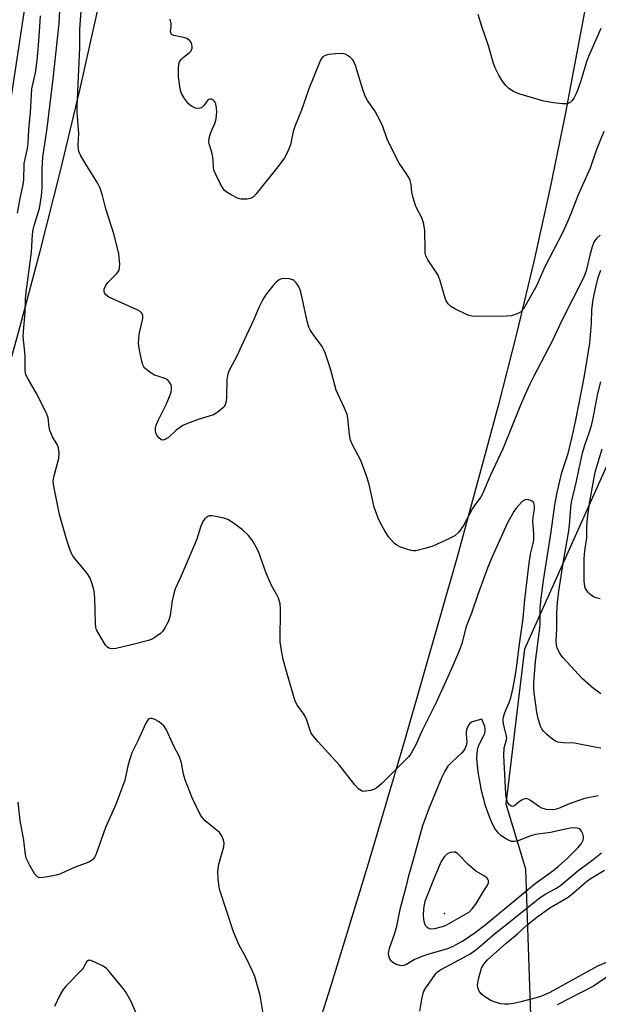
# Model space of a CAD drawing. Units: inches. Extents: x 1267762 to 1273762, y 493453 to 497454.
# Drawn here: x 1271886 to 1272057, y 493876 to 494166 of the extents above; entities that cross this region are included whole.
import ezdxf

# ---------------------------------------------------------------- set-up
doc = ezdxf.new("R2010")
doc.units = ezdxf.units.IN
doc.header["$MEASUREMENT"] = 0
for name, color, linetype in [('ELEV-Spot Elevation', 7, 'Continuous'), ('HYDRO-Single Line Stream', 4, 'Continuous'), ('NTRL-Trees', 3, 'Continuous'), ('TRANS-Road', 130, 'Continuous'), ('Undefined', 1, 'Continuous')]:
    doc.layers.add(name, color=color, linetype=linetype)

msp = doc.modelspace()

# ---------------------------------------------------------------- linework, layer by layer
at = {"layer": 'ELEV-Spot Elevation'}
msp.add_point((1272011.4, 493902.7, 293.17), dxfattribs=at)
at = {"layer": 'HYDRO-Single Line Stream'}
msp.add_lwpolyline([(1271890.96, 494190.87), (1271872.93, 494072.05), (1271869.92, 494055.15), (1271865.01, 494030.6), (1271861.54, 494016.57), (1271855.66, 493994.92), (1271814.8, 493864.78), (1271803.12, 493831.1), (1271791.05, 493797.57), (1271777.93, 493762.02), (1271764.49, 493726.59), (1271750.4, 493690.2), (1271735.84, 493654), (1271726.34, 493632.01), (1271722.41, 493622.91), (1271714.18, 493604.63), (1271702.48, 493578.63)], dxfattribs=at)
at = {"layer": 'NTRL-Trees'}
msp.add_lwpolyline([(1272037.05, 493866.95), (1272035.29, 493915.73), (1272029.58, 493934.92), (1272035.01, 493980.64), (1272069.55, 494057.7)], dxfattribs=at)
at = {"layer": 'TRANS-Road'}
for points in [[(1272059.98, 494213.08, 0), (1272056.61, 494191.43, 0), (1272052.94, 494169.84, 0), (1272046.85, 494137.55, 0), (1272042.4, 494116.1, 0), (1272037.64, 494094.73, 0), (1272032.58, 494073.42, 0), (1272027.21, 494052.19, 0), (1272015.19, 494008.04, 0), (1271999.64, 493953.51, 0), (1271988.89, 493917.27, 0), (1271977.84, 493881.12, 0), (1271960.97, 493827.95, 0)], [(1271817.54, 493856.22, 0), (1271834.5, 493906.07, 0), (1271850.78, 493956.15, 0), (1271866.37, 494006.45, 0), (1271879.48, 494050.73, 0), (1271886.08, 494074.22, 0), (1271892.38, 494097.79, 0), (1271898.37, 494121.44, 0), (1271904.06, 494145.17, 0), (1271912.03, 494180.88, 0)]]:
    msp.add_polyline3d(points, dxfattribs=at)
at = {"layer": 'Undefined'}
for points, elevation in [([(1272000, 493948.06), (1271992.99, 493941.02), (1271991.47, 493939.71), (1271990.75, 493939.28), (1271989.64, 493938.92), (1271988.2, 493938.68), (1271987.64, 493938.66), (1271987.11, 493938.75), (1271986.65, 493938.98), (1271986.22, 493939.32), (1271985.02, 493940.54), (1271980.42, 493946.49), (1271974.2, 493953.23), (1271972.59, 493955.15), (1271972.14, 493955.83), (1271971.8, 493956.59), (1271970.87, 493959.6), (1271970.56, 493960.4), (1271969.94, 493961.4), (1271968.09, 493963.96), (1271967.43, 493965.23), (1271965.05, 493973.26), (1271963.88, 493977.55), (1271963.38, 493980.12), (1271963.04, 493982.69), (1271963.16, 493992.51), (1271963.03, 493993.92), (1271962.53, 493995.55), (1271962.06, 493996.59), (1271960.58, 493999.14), (1271958.92, 494002.9), (1271958.37, 494004.27), (1271956.64, 494009.34), (1271955.96, 494010.62), (1271954.74, 494012.62), (1271953.69, 494014.01), (1271951.8, 494015.82), (1271949.03, 494017.89), (1271947.57, 494018.77), (1271946.45, 494019.12), (1271944.12, 494019.63), (1271942.97, 494019.82), (1271942.15, 494019.82), (1271941.68, 494019.66), (1271941.28, 494019.37), (1271940.74, 494018.8), (1271940.28, 494018.11), (1271939.54, 494016.53), (1271938.45, 494012.92), (1271937.71, 494011.04), (1271933.61, 494001.42), (1271932.08, 493998.35), (1271931.71, 493996.99), (1271931.25, 493994.76), (1271930.59, 493990.44), (1271930.13, 493988.82), (1271929.7, 493987.87), (1271929.15, 493986.92), (1271928.34, 493985.8), (1271927.76, 493985.19), (1271925.8, 493983.83), (1271925.02, 493983.42), (1271924.22, 493983.12), (1271919.25, 493981.79), (1271914.71, 493980.79), (1271913.34, 493980.62), (1271912.61, 493980.81), (1271912.19, 493981.12), (1271911.63, 493981.75), (1271910.97, 493982.71), (1271908.94, 493986.23), (1271908.72, 493987.05), (1271908.61, 493988.22), (1271908.5, 493995.7), (1271908.22, 493997.66), (1271907.67, 493999.81), (1271907.07, 494001.43), (1271906.54, 494002.45), (1271905.63, 494003.62), (1271902.46, 494007.34), (1271901.97, 494008.01), (1271901.58, 494008.73), (1271901.08, 494010.03), (1271900.25, 494012.66), (1271898.03, 494020.25), (1271896.39, 494028.54), (1271896.23, 494029.95), (1271896.28, 494030.77), (1271896.45, 494031.64), (1271897.85, 494036.79), (1271897.93, 494038.18), (1271897.78, 494039.81), (1271897.41, 494040.85), (1271896.03, 494043.11), (1271895.19, 494044.93), (1271894.97, 494045.94), (1271894.69, 494048.72), (1271894.22, 494050.06), (1271891.16, 494056.02), (1271888.8, 494060.08), (1271888.18, 494061.38), (1271887.93, 494062.66), (1271887.93, 494067.09), (1271887.4, 494072.7), (1271887.45, 494074.14), (1271887.99, 494079.87), (1271888.09, 494083.68), (1271888.22, 494085.72), (1271889.79, 494097.53), (1271890.13, 494102.74), (1271890.35, 494104.18), (1271890.63, 494105.31), (1271892.17, 494110.32), (1271892.77, 494114.08), (1271892.97, 494116.47), (1271892.91, 494122.09), (1271893.12, 494125.46), (1271894.42, 494134.06), (1271896.19, 494148.57), (1271897.93, 494164.81), (1271898.37, 494172.66)], 298), ([(1272000, 494010.11), (1271998.26, 494010.69), (1271997.31, 494011.16), (1271996.64, 494011.7), (1271995.84, 494012.55), (1271994.94, 494013.69), (1271993.86, 494015.4), (1271992.56, 494017.64), (1271991.85, 494019.18), (1271990.65, 494022.36), (1271989.23, 494029.05), (1271988.55, 494031.28), (1271986.73, 494036.16), (1271984.32, 494040.72), (1271983.75, 494042.07), (1271983.42, 494043.77), (1271982.93, 494048.61), (1271982.71, 494049.69), (1271981.98, 494051.51), (1271979.5, 494056.83), (1271977.79, 494063.13), (1271976.22, 494067.82), (1271975.81, 494068.9), (1271975.41, 494069.67), (1271972.78, 494073.15), (1271971.96, 494074.41), (1271971.41, 494075.45), (1271970.92, 494077.14), (1271969.25, 494084.96), (1271968.87, 494086.39), (1271968.37, 494087.45), (1271967.73, 494088.43), (1271967.16, 494089.05), (1271966.7, 494089.33), (1271965.64, 494089.61), (1271964.23, 494089.74), (1271963.41, 494089.68), (1271962.68, 494089.37), (1271961.82, 494088.66), (1271960.83, 494087.6), (1271958.66, 494084.83), (1271957.88, 494083.59), (1271956.74, 494081.17), (1271955.26, 494077.7), (1271951.59, 494069.9), (1271950.24, 494066.84), (1271948.19, 494063.04), (1271947.73, 494061.99), (1271947.5, 494061.17), (1271947.36, 494060.03), (1271947.24, 494054.78), (1271947.14, 494053.62), (1271946.83, 494052.54), (1271946.41, 494051.82), (1271945.89, 494051.33), (1271944.49, 494050.3), (1271943.37, 494049.62), (1271938.83, 494048.24), (1271935.76, 494047.05), (1271934.4, 494046.43), (1271932.41, 494045.1), (1271930.15, 494042.95), (1271929.46, 494042.47), (1271928.97, 494042.23), (1271928.26, 494042.12), (1271927.85, 494042.29), (1271927.29, 494042.76), (1271926.68, 494043.6), (1271926.41, 494044.32), (1271926.31, 494045.07), (1271926.36, 494045.65), (1271926.56, 494046.51), (1271927.19, 494048.09), (1271929.55, 494052.8), (1271930.65, 494055.44), (1271930.92, 494056.24), (1271931.07, 494057.05), (1271931.05, 494057.86), (1271930.95, 494058.37), (1271930.48, 494059.24), (1271929.96, 494059.77), (1271929.54, 494060.06), (1271928.57, 494060.5), (1271925.99, 494061.29), (1271924.73, 494062.01), (1271923.18, 494063.3), (1271922.84, 494063.74), (1271922.6, 494064.26), (1271922.29, 494065.39), (1271921.63, 494068.62), (1271921.35, 494070.69), (1271921.38, 494071.88), (1271921.53, 494073.36), (1271922.54, 494077.91), (1271922.55, 494078.85), (1271922.3, 494079.52), (1271921.85, 494079.98), (1271921.15, 494080.4), (1271912.62, 494084.28), (1271911.69, 494084.89), (1271911.28, 494085.48), (1271911.17, 494085.93), (1271911.22, 494086.58), (1271911.46, 494087.26), (1271911.71, 494087.73), (1271912.41, 494088.62), (1271915.02, 494091.32), (1271915.6, 494092.23), (1271915.76, 494093.04), (1271915.78, 494093.9), (1271915.66, 494095.95), (1271915.51, 494097.08), (1271914.03, 494102.89), (1271911.68, 494110.22), (1271910.74, 494114.17), (1271910.07, 494116.34), (1271909.29, 494117.9), (1271906.12, 494122.92), (1271904.38, 494125.85), (1271903.78, 494127.11), (1271903.61, 494127.97), (1271903.58, 494129.03), (1271903.74, 494132.46), (1271903.25, 494138.61), (1271903.21, 494140.37), (1271904.03, 494157.79), (1271904, 494163.05), (1271904.78, 494174.06)], 300), ([(1271885.68, 494108.99), (1271886.36, 494112.83), (1271887.4, 494117.47), (1271887.52, 494118.82), (1271887.67, 494123.66), (1271888.6, 494128.05), (1271888.82, 494129.64), (1271888.98, 494133.66), (1271889.48, 494138.6), (1271889.93, 494145.58), (1271890.08, 494146.53), (1271890.99, 494150.35), (1271891.51, 494154), (1271891.89, 494158.35), (1271892.22, 494163.98), (1271892.51, 494167.15)], 296), ([(1272057.45, 494163.37), (1272053.75, 494155.14), (1272053.19, 494153.52), (1272051.45, 494147.63), (1272050.31, 494144.58), (1272049.45, 494142.82), (1272049, 494142.17), (1272048.44, 494141.66), (1272047.77, 494141.31), (1272047.26, 494141.19), (1272046.13, 494141.18), (1272043.51, 494141.44), (1272040.6, 494141.98), (1272033.28, 494144.15), (1272031.68, 494144.8), (1272030.34, 494145.74), (1272029.32, 494146.69), (1272028.25, 494148.12), (1272027.34, 494149.64), (1272026.32, 494151.76), (1272025.77, 494153.11), (1272024.39, 494158.23), (1272022.4, 494163.98), (1272021.27, 494167.54)], 304), ([(1272000, 494120.86), (1271998.05, 494123.7), (1271996.94, 494125.79), (1271994.5, 494130.83), (1271993.11, 494134.78), (1271991.69, 494137.65), (1271990.84, 494139.17), (1271988.74, 494142.22), (1271988.04, 494143.46), (1271987.26, 494145.67), (1271985.18, 494152.47), (1271984.64, 494153.81), (1271984.32, 494154.26), (1271983.75, 494154.82), (1271982.87, 494155.46), (1271982.17, 494155.82), (1271981.65, 494155.96), (1271981.1, 494156), (1271979.36, 494155.89), (1271977.33, 494155.68), (1271976.24, 494155.46), (1271975.58, 494155.07), (1271975.1, 494154.43), (1271974.59, 494153.41), (1271971.42, 494145.63), (1271969.28, 494139.35), (1271967.33, 494134.55), (1271966.88, 494133.04), (1271966.03, 494129.1), (1271965.11, 494126.79), (1271964.29, 494125.31), (1271962.36, 494122.65), (1271955.99, 494114.65), (1271955.21, 494113.81), (1271954.53, 494113.38), (1271953.18, 494113.13), (1271951.49, 494113.13), (1271950.41, 494113.44), (1271948.6, 494114.34), (1271947.12, 494115.22), (1271946.51, 494115.79), (1271945.48, 494117.51), (1271944.03, 494120.38), (1271943.59, 494121.44), (1271943.42, 494122.29), (1271943.3, 494124.64), (1271943.19, 494125.51), (1271942.8, 494127.23), (1271942.14, 494129.45), (1271942.04, 494130.01), (1271942.12, 494131.08), (1271942.46, 494132.43), (1271942.85, 494133.47), (1271943.81, 494135.42), (1271944.18, 494136.79), (1271944.35, 494138.84), (1271944.28, 494140.04), (1271944.06, 494141.1), (1271943.77, 494141.77), (1271943.44, 494142.16), (1271942.84, 494142.53), (1271942.4, 494142.57), (1271941.97, 494142.43), (1271941.67, 494142.2), (1271940.68, 494140.75), (1271939.83, 494140.01), (1271939.11, 494139.79), (1271938.11, 494139.96), (1271936.87, 494140.49), (1271936.01, 494141.16), (1271934.81, 494142.75), (1271933.97, 494144.23), (1271933.62, 494145.65), (1271933.13, 494149.19), (1271933.05, 494151.46), (1271933.18, 494152.83), (1271933.42, 494153.55), (1271933.83, 494154.21), (1271934.43, 494154.8), (1271936.22, 494156.25), (1271936.78, 494156.85), (1271937.1, 494157.58), (1271937.14, 494158.12), (1271937.06, 494158.66), (1271936.87, 494159.12), (1271936.41, 494159.75), (1271935.6, 494160.39), (1271934.54, 494160.75), (1271931.69, 494161.32), (1271931.23, 494161.5), (1271930.91, 494161.77), (1271930.77, 494162.42), (1271930.94, 494164.01), (1271930.93, 494164.71), (1271930.67, 494166.16)], 302), ([(1272058.31, 494133.06), (1272056.16, 494127.7), (1272054.25, 494122.26), (1272050.7, 494114.42), (1272048.62, 494108.78), (1272047.83, 494106.88), (1272046.2, 494103.38), (1272040.91, 494093.13), (1272038.9, 494088.49), (1272038.26, 494087.2), (1272034.61, 494080.85), (1272033.77, 494079.85), (1272032.83, 494079.3), (1272031.15, 494078.78), (1272029.69, 494078.61), (1272021.07, 494078.56), (1272019.47, 494078.64), (1272018.7, 494078.8), (1272017.9, 494079.11), (1272014.48, 494080.79), (1272013.23, 494081.53), (1272012.48, 494082.28), (1272011.91, 494083.16), (1272011.58, 494083.92), (1272010.14, 494089.02), (1272009.53, 494090.7), (1272008.79, 494091.93), (1272006.45, 494095.25), (1272005.89, 494096.38), (1272005.72, 494097.16), (1272005.66, 494098.02), (1272005.59, 494103.87), (1272005.28, 494105.79), (1272004.77, 494107.37), (1272003, 494110.99), (1272002.16, 494113.47), (1272001.74, 494115.15), (1272001.53, 494117.47), (1272001.32, 494118.61), (1272000.93, 494119.47), (1272000, 494120.86)], 302), ([(1272057.26, 494102.52), (1272056.2, 494101.61), (1272055.84, 494101.17), (1272055.4, 494100.43), (1272054.9, 494099.09), (1272054.14, 494096.61), (1272053.08, 494091.99), (1272052.44, 494090.17), (1272045.89, 494077.36), (1272043.21, 494071.51), (1272037.66, 494060.95), (1272036.52, 494058.57), (1272035.03, 494055.34), (1272033.81, 494052.46), (1272028.7, 494039.75), (1272024.82, 494031.57), (1272022.62, 494026.33), (1272021.98, 494025.23), (1272020.43, 494023.16), (1272019.67, 494022), (1272017.01, 494017), (1272015.47, 494014.94), (1272014.43, 494013.97), (1272012.87, 494013.13), (1272007.95, 494010.91), (1272006.01, 494010.29), (1272002.93, 494009.52), (1272002.31, 494009.49), (1272001.61, 494009.6), (1272000, 494010.11)], 300), ([(1272057.41, 493951.42), (1272055.68, 493951.67), (1272049.62, 493952.85), (1272046.42, 493952.97), (1272044.79, 493953.17), (1272044.03, 493953.44), (1272043.33, 493953.91), (1272041.56, 493955.4), (1272040.55, 493956.42), (1272040.06, 493957.13), (1272039.67, 493957.89), (1272039, 493960.03), (1272038.62, 493961.96), (1272037.8, 493967.73), (1272037.68, 493969.17), (1272037.71, 493970.64), (1272038.2, 493976.87), (1272039.44, 493986.7), (1272039.53, 493988.12), (1272039.6, 493992.7), (1272039.89, 493995.59), (1272040.56, 494000.79), (1272041.4, 494006.4), (1272042.84, 494015.13), (1272043.91, 494023.05), (1272044.57, 494026.72), (1272045.91, 494032.57), (1272047.78, 494038.21), (1272049.02, 494043.07), (1272050.07, 494048.03), (1272052.61, 494061.09), (1272054.14, 494070.69), (1272054.67, 494076.54), (1272054.77, 494080.47), (1272055.15, 494083.59), (1272055.94, 494087.22), (1272056.66, 494090.01), (1272057.44, 494092.22)], 300), ([(1272057.38, 493967.42), (1272055.29, 493968.92), (1272051.99, 493971.84), (1272046.19, 493978.09), (1272045.25, 493979.48), (1272044.56, 493980.96), (1272044.37, 493981.82), (1272044.28, 493983), (1272044.43, 493986.54), (1272044.45, 493991.05), (1272044.64, 493994.27), (1272045.03, 493997.67), (1272046.38, 494006.51), (1272047.91, 494014.79), (1272048.19, 494017.1), (1272048.55, 494022.23), (1272048.78, 494023.87), (1272050.27, 494030.05), (1272051.99, 494038.37), (1272052.66, 494040.67), (1272054.08, 494044.55), (1272054.65, 494046.45), (1272055.02, 494048.08), (1272056.49, 494055.86), (1272057.37, 494059.27)], 302), ([(1272057.21, 493995.35), (1272056.08, 493995.63), (1272055.3, 493995.97), (1272054.58, 493996.41), (1272053.93, 493996.94), (1272053.55, 493997.38), (1272052.83, 493998.66), (1272052.57, 493999.72), (1272052.5, 494000.81), (1272052.48, 494007.12), (1272052.67, 494009.5), (1272053.28, 494013.36), (1272053.26, 494016.58), (1272053.46, 494019.26), (1272054.13, 494024.02), (1272055.7, 494032.73), (1272057.78, 494039.57)], 304), ([(1272056.67, 493937.39), (1272052.61, 493936.52), (1272051.2, 493936.09), (1272048.42, 493935.09), (1272044.96, 493933.64), (1272043.92, 493933.33), (1272043.12, 493933.22), (1272041.44, 493933.36), (1272040.09, 493933.72), (1272039.32, 493934.14), (1272036.72, 493935.99), (1272036.03, 493936.37), (1272035.57, 493936.52), (1272035.11, 493936.51), (1272034.42, 493936.23), (1272033.5, 493935.63), (1272032.06, 493934.5), (1272031.47, 493934.25), (1272031.06, 493934.31), (1272030.51, 493934.7), (1272030.08, 493935.31), (1272029.76, 493936.03), (1272029.55, 493936.82), (1272029.4, 493937.97), (1272028.83, 493949.25), (1272029, 493951.52), (1272029.58, 493953.45), (1272029.7, 493954.32), (1272029.54, 493955.42), (1272028.72, 493958.49), (1272028.64, 493959.86), (1272028.77, 493960.65), (1272029.15, 493961.94), (1272030.41, 493964.87), (1272030.88, 493966.24), (1272031.58, 493969.26), (1272032.25, 493972.95), (1272032.78, 493976.52), (1272033.36, 493981.37), (1272034.58, 493989.62), (1272035, 493995.17), (1272036.28, 494005.93), (1272036.71, 494008.56), (1272037.47, 494011.66), (1272037.65, 494012.78), (1272037.73, 494014.45), (1272037.44, 494018.21), (1272037.53, 494019.4), (1272037.89, 494021.77), (1272037.89, 494022.9), (1272037.71, 494023.65), (1272037.42, 494024.03), (1272036.99, 494024.29), (1272036.23, 494024.54), (1272035.44, 494024.61), (1272034.95, 494024.47), (1272034.28, 494024.01), (1272033.24, 494022.99), (1272032.46, 494022.1), (1272031.77, 494021.13), (1272029.96, 494017.77), (1272025.46, 494007.78), (1272024.18, 494004.7), (1272021.21, 493996.66), (1272019.29, 493991.13), (1272017.77, 493987.23), (1272016.46, 493982.22), (1272015.5, 493979.54), (1272012.91, 493973.53), (1272008.96, 493964.83), (1272004.76, 493956.36), (1272002.94, 493952.39), (1272001.48, 493949.72), (1272000.76, 493948.83), (1272000, 493948.06)], 298), ([(1271958.14, 493872.68), (1271957.11, 493878.51), (1271955.53, 493884.13), (1271954.85, 493885.74), (1271953.1, 493889.4), (1271950.84, 493893.57), (1271949.23, 493897.24), (1271945.18, 493909.86), (1271944.76, 493912.8), (1271944.63, 493915.16), (1271945, 493917.2), (1271946.43, 493922.36), (1271946.52, 493923.49), (1271946.28, 493924.58), (1271945.83, 493925.61), (1271945.17, 493926.51), (1271940.94, 493929.99), (1271940.23, 493930.74), (1271939.6, 493931.69), (1271937.12, 493936.79), (1271935.09, 493942.04), (1271934.56, 493943.72), (1271933.95, 493947.08), (1271933.29, 493949.06), (1271931.69, 493951.93), (1271929.59, 493956.76), (1271928.73, 493957.95), (1271927.44, 493959.17), (1271926.15, 493959.84), (1271925.35, 493960.09), (1271924.85, 493960.14), (1271924.45, 493960.04), (1271924.16, 493959.83), (1271923.47, 493958.75), (1271921.13, 493953.54), (1271919.38, 493949.97), (1271918.3, 493946.62), (1271917.26, 493942.01), (1271915.64, 493937.4), (1271914.59, 493934.77), (1271911.64, 493928.03), (1271908.72, 493920), (1271908.33, 493919.23), (1271907.83, 493918.59), (1271907.22, 493918.08), (1271906.72, 493917.82), (1271902.68, 493916.38), (1271899.87, 493915.02), (1271898.14, 493914.32), (1271897.05, 493914.02), (1271894.48, 493913.48), (1271892.51, 493913.21), (1271892, 493913.29), (1271891.53, 493913.52), (1271890.77, 493914.3), (1271889.28, 493916.8), (1271888.36, 493918.83), (1271888.09, 493919.95), (1271887.51, 493924.33), (1271886.5, 493930.1), (1271885.89, 493935.45)], 296), ([(1272022.36, 493959.89), (1272019.51, 493959.12), (1272018.82, 493958.7), (1272018.51, 493958.31), (1272018.07, 493957.36), (1272017.8, 493956.33), (1272017.77, 493955.54), (1272017.95, 493953.15), (1272017.75, 493952.13), (1272017.35, 493951.16), (1272017.09, 493950.71), (1272016.52, 493950.05), (1272013.55, 493947.29), (1272012.41, 493946.07), (1272011.51, 493944.66), (1272010.64, 493942.83), (1272006.83, 493933.78), (1272004.89, 493928.55), (1272001.96, 493917.79), (1272000.77, 493913.77), (1272000, 493910.41)], 296), ([(1272000, 493887.64), (1272002.48, 493889.13), (1272004.6, 493890.02), (1272006.49, 493890.69), (1272012.34, 493892.36), (1272013.79, 493892.93), (1272016.66, 493894.58), (1272020.38, 493897.1), (1272023.28, 493899.29), (1272038.11, 493911.55), (1272043.31, 493915.25), (1272044.87, 493916.5), (1272047.58, 493918.96), (1272050.64, 493922.01), (1272051.73, 493923.35), (1272052.18, 493924.32), (1272052.29, 493924.82), (1272052.29, 493925.35), (1272052.07, 493926.15), (1272051.71, 493926.91), (1272051.39, 493927.33), (1272051, 493927.63), (1272050.54, 493927.8), (1272049.78, 493927.92), (1272048.37, 493927.82), (1272042.63, 493926.58), (1272038.15, 493925.96), (1272036.73, 493925.52), (1272033.1, 493924.13), (1272031.98, 493923.86), (1272031.13, 493923.94), (1272029.83, 493924.49), (1272028.1, 493925.54), (1272027.27, 493926.35), (1272026.21, 493927.76), (1272025.61, 493928.77), (1272024.81, 493930.68), (1272023.42, 493934.42), (1272022.25, 493938.9), (1272021.33, 493944.46), (1272020.92, 493948.27), (1272020.97, 493949.72), (1272021.1, 493950.87), (1272021.3, 493951.71), (1272021.62, 493952.51), (1272023.03, 493955.28), (1272023.22, 493955.8), (1272023.38, 493956.61), (1272023.39, 493957.15), (1272023.24, 493957.8), (1272022.36, 493959.89)], 296), ([(1272004.1, 493873.87), (1272004.67, 493877.5), (1272004.98, 493878.78), (1272005.34, 493879.78), (1272005.89, 493880.78), (1272007.59, 493883.13), (1272008.8, 493884.98), (1272009.36, 493885.51), (1272010, 493885.95), (1272016.94, 493889.69), (1272018.94, 493890.85), (1272020.26, 493891.73), (1272021.72, 493892.89), (1272026.13, 493896.74), (1272030.21, 493899.91), (1272039.16, 493907.14), (1272041.01, 493908.38), (1272044.19, 493910.04), (1272045.55, 493910.89), (1272050.64, 493915.29), (1272055.12, 493918.61), (1272057.56, 493920.54)], 298), ([(1272063.17, 493890), (1272056.44, 493887.15), (1272042.38, 493879.45), (1272039.99, 493878.32), (1272038.34, 493877.81), (1272033.87, 493876.64), (1272031.69, 493876.19), (1272030.33, 493875.99), (1272029.02, 493875.98), (1272027.97, 493876.11), (1272026.35, 493876.55), (1272025.04, 493877.05), (1272023.27, 493878.13), (1272022.14, 493879.05), (1272021.8, 493879.48), (1272021.44, 493880.19), (1272021.12, 493881.48), (1272021.16, 493882.32), (1272021.45, 493883.75), (1272022.33, 493886.55), (1272022.98, 493887.81), (1272024.05, 493889.08), (1272029.48, 493893.86), (1272032.86, 493896.7), (1272035.61, 493899.27), (1272038.58, 493901.64), (1272042.4, 493904.34), (1272047.77, 493907.54), (1272049.37, 493908.8), (1272053.17, 493912.15), (1272054.58, 493913.08), (1272058.54, 493915.47)], 300), ([(1272000, 493910.41), (1271998.24, 493903.87), (1271997.19, 493898.42), (1271996.49, 493896.2), (1271995.11, 493892.37), (1271994.8, 493891), (1271994.86, 493890.25), (1271995.2, 493889.31), (1271995.51, 493888.9), (1271996.17, 493888.37), (1271997.2, 493887.78), (1271998.15, 493887.44), (1271999.17, 493887.4), (1272000, 493887.64)], 296), ([(1271920.57, 493873.5), (1271919.12, 493876.72), (1271917.46, 493879.71), (1271916.42, 493881.11), (1271912.67, 493885.64), (1271911.86, 493886.48), (1271910.92, 493887.14), (1271908.29, 493888.46), (1271907.03, 493888.91), (1271906.6, 493888.88), (1271906.15, 493888.53), (1271905.25, 493886.93), (1271904.75, 493886.21), (1271899.99, 493881.36), (1271899.12, 493880.28), (1271898.25, 493878.86), (1271896.56, 493875.26)], 294), ([(1272060.21, 493884.69), (1272055.26, 493881.27), (1272044.53, 493875.81)], 298)]:
    msp.add_lwpolyline(points, dxfattribs=dict(at, elevation=elevation))
at = {"layer": 'Undefined', "elevation": 294}
msp.add_lwpolyline([(1272014.17, 493920.79), (1272013.16, 493920.67), (1272012.22, 493920.28), (1272011.41, 493919.47), (1272010.42, 493917.98), (1272009.78, 493916.67), (1272008.22, 493912.92), (1272005.65, 493906.27), (1272005.37, 493905.24), (1272005.21, 493904.14), (1272005.15, 493902.1), (1272005.24, 493900.92), (1272005.42, 493900.05), (1272005.74, 493899.26), (1272006.26, 493898.66), (1272006.92, 493898.25), (1272007.69, 493898.14), (1272008.51, 493898.27), (1272010.76, 493898.88), (1272011.85, 493899.27), (1272018.73, 493903.22), (1272019.56, 493904.04), (1272020.62, 493905.47), (1272022.67, 493908.92), (1272024.04, 493911), (1272024.35, 493911.68), (1272024.36, 493912.37), (1272024.17, 493912.81), (1272023.83, 493913.2), (1272022.86, 493913.9), (1272020.61, 493915.18), (1272018.34, 493917.09), (1272015.32, 493920.31), (1272014.64, 493920.72)], close=True, dxfattribs=at)

doc.saveas('drawing.dxf')
